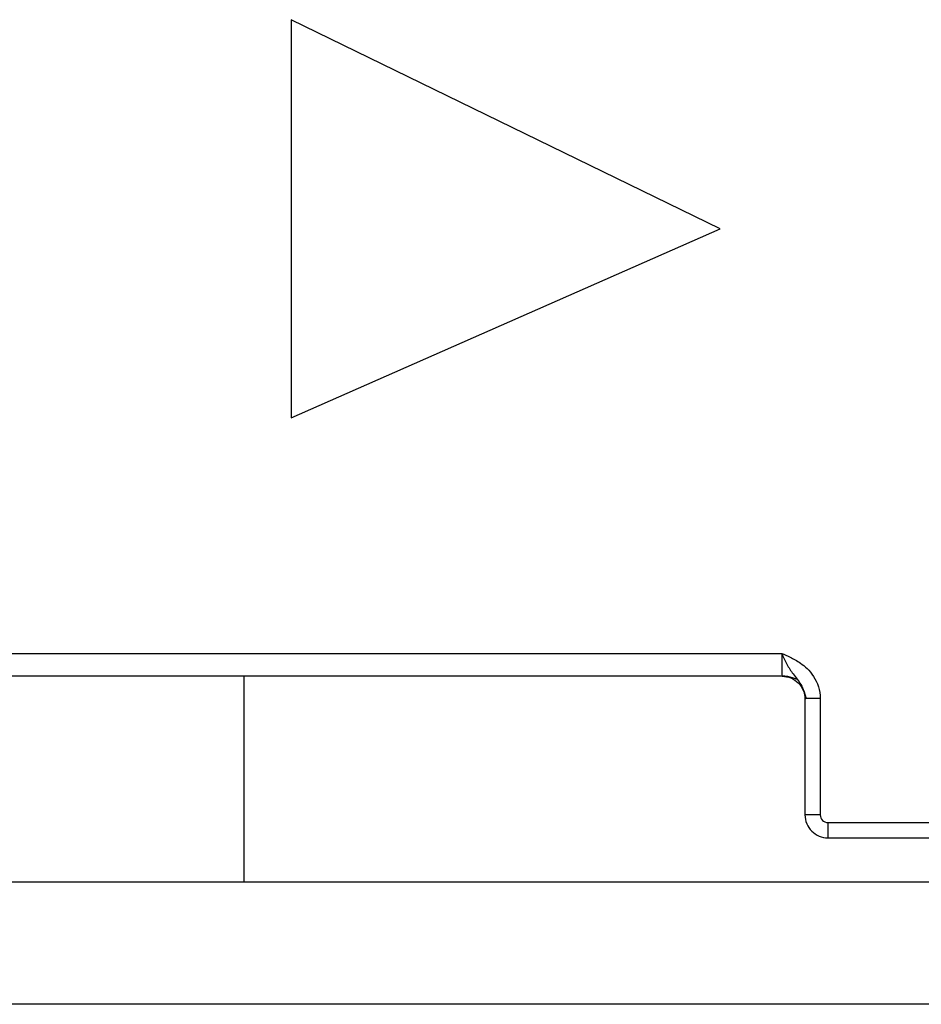
# Model space of a CAD drawing. Units: inches. Extents: x 6.3 to 94.2, y 8.7 to 55.9.
# Drawn here: x 38.6 to 39, y 50.1 to 50.6 of the extents above; entities that cross this region are included whole.
import ezdxf

# ---------------------------------------------------------------- set-up
doc = ezdxf.new("R2010")
doc.units = ezdxf.units.IN
doc.header["$MEASUREMENT"] = 0

msp = doc.modelspace()

# ---------------------------------------------------------------- linework, layer by layer
at = {"color": 7, "linetype": 'Continuous', "lineweight": 25}
for p, q in [((38.70043, 50.63416), (38.70043, 50.42863)), ((38.92193, 50.52622), (38.70043, 50.63416)), ((38.70043, 50.42863), (38.92193, 50.52622)), ((37.51173, 50.30697), (38.95372, 50.30697)), ((38.95393, 50.29516), (37.51173, 50.29516)), ((38.96508, 50.28761), (38.96629, 50.28365)), ((38.96508, 50.28761), (38.96629, 50.28365)), ((38.9657, 50.28365), (38.9657, 50.22354)), ((38.97357, 50.28365), (38.97357, 50.22354)), ((38.97751, 50.2196), (39.54575, 50.2196)), ((38.97751, 50.21173), (39.54575, 50.21173)), ((45.26163, 50.18876), (37.44266, 50.18876)), ((45.26163, 50.12577), (37.43486, 50.12577))]:
    msp.add_line(p, q, dxfattribs=at)
at = {"color": 8, "linetype": 'Continuous', "lineweight": 25}
msp.add_line((38.67615, 50.29516), (38.67615, 50.18876), dxfattribs=at)
at = {"color": 7, "linetype": 'Continuous', "lineweight": 25}
for points, knots in [([(38.95372, 50.30697), (38.95372, 50.30386), (38.95374, 50.30078), (38.95382, 50.2964), (38.95387, 50.29513), (38.95393, 50.29516)], [0, 0, 0, 0, 0.5, 0.5, 1, 1, 1, 1]), ([(38.95372, 50.30697), (38.95513, 50.30634), (38.95653, 50.30573), (38.95964, 50.3042), (38.96138, 50.3033), (38.96551, 50.30039), (38.96804, 50.29825), (38.97217, 50.29193), (38.97357, 50.28783), (38.97357, 50.28365)], [0, 0, 0, 0, 0.25, 0.25, 0.5, 0.5, 0.75, 0.75, 1, 1, 1, 1]), ([(38.95372, 50.30697), (38.95372, 50.30386), (38.95374, 50.30078), (38.95382, 50.2964), (38.95387, 50.29513), (38.95393, 50.29516)], [0, 0, 0, 0, 0.5, 0.5, 1, 1, 1, 1]), ([(38.95372, 50.30697), (38.95513, 50.30634), (38.95653, 50.30573), (38.95964, 50.3042), (38.96138, 50.3033), (38.96551, 50.30039), (38.96804, 50.29825), (38.97217, 50.29193), (38.97357, 50.28783), (38.97357, 50.28365)], [0, 0, 0, 0, 0.25, 0.25, 0.5, 0.5, 0.75, 0.75, 1, 1, 1, 1]), ([(38.95388, 50.29538), (38.95482, 50.29532), (38.95666, 50.29522), (38.95914, 50.29449), (38.96085, 50.2938), (38.96149, 50.29372), (38.96169, 50.29369)], [0, 0, 0, 0, 0.291847, 0.572724, 0.861521, 1, 1, 1, 1]), ([(38.95388, 50.29538), (38.95482, 50.29532), (38.95666, 50.29522), (38.95914, 50.29449), (38.96085, 50.2938), (38.96149, 50.29372), (38.96169, 50.29369)], [0, 0, 0, 0, 0.291847, 0.572724, 0.861521, 1, 1, 1, 1]), ([(38.95393, 50.29516), (38.95702, 50.29516), (38.96009, 50.29389), (38.96446, 50.28951), (38.96574, 50.28644), (38.96574, 50.28335)], [0, 0, 0, 0, 0.5, 0.5, 1, 1, 1, 1]), ([(38.95393, 50.29516), (38.95702, 50.29516), (38.96009, 50.29389), (38.96446, 50.28951), (38.96574, 50.28644), (38.96574, 50.28335)], [0, 0, 0, 0, 0.5, 0.5, 1, 1, 1, 1]), ([(38.9616, 50.29359), (38.96229, 50.29271), (38.96372, 50.29092), (38.96535, 50.28747), (38.96559, 50.28493), (38.9657, 50.28365)], [0, 0, 0, 0, 0.323863, 0.662145, 1, 1, 1, 1]), ([(38.9616, 50.29359), (38.96229, 50.29271), (38.96372, 50.29092), (38.96535, 50.28747), (38.96559, 50.28493), (38.9657, 50.28365)], [0, 0, 0, 0, 0.323863, 0.662145, 1, 1, 1, 1]), ([(38.97357, 50.28365), (38.9715, 50.28365), (38.96944, 50.28365), (38.96652, 50.28365), (38.96568, 50.28365), (38.9657, 50.28365)], [0, 0, 0, 0, 0.5, 0.5, 1, 1, 1, 1]), ([(38.97357, 50.28365), (38.9715, 50.28365), (38.96944, 50.28365), (38.96652, 50.28365), (38.96568, 50.28365), (38.9657, 50.28365)], [0, 0, 0, 0, 0.5, 0.5, 1, 1, 1, 1]), ([(38.97357, 50.22354), (38.9715, 50.22354), (38.96944, 50.22354), (38.96653, 50.22354), (38.96568, 50.22354), (38.9657, 50.22354)], [0, 0, 0, 0, 0.5, 0.5, 1, 1, 1, 1]), ([(38.97357, 50.22354), (38.9715, 50.22354), (38.96944, 50.22354), (38.96653, 50.22354), (38.96568, 50.22354), (38.9657, 50.22354)], [0, 0, 0, 0, 0.5, 0.5, 1, 1, 1, 1]), ([(38.9657, 50.22354), (38.9657, 50.22045), (38.96698, 50.21738), (38.97135, 50.213), (38.97442, 50.21173), (38.97751, 50.21173)], [0, 0, 0, 0, 0.5, 0.5, 1, 1, 1, 1]), ([(38.9657, 50.22354), (38.9657, 50.22045), (38.96698, 50.21738), (38.97135, 50.213), (38.97442, 50.21173), (38.97751, 50.21173)], [0, 0, 0, 0, 0.5, 0.5, 1, 1, 1, 1]), ([(38.97357, 50.22354), (38.97357, 50.22251), (38.974, 50.22148), (38.97546, 50.22003), (38.97648, 50.2196), (38.97751, 50.2196)], [0, 0, 0, 0, 0.5, 0.5, 1, 1, 1, 1]), ([(38.97357, 50.22354), (38.97357, 50.22251), (38.974, 50.22148), (38.97546, 50.22003), (38.97648, 50.2196), (38.97751, 50.2196)], [0, 0, 0, 0, 0.5, 0.5, 1, 1, 1, 1]), ([(38.97751, 50.2196), (38.97751, 50.21753), (38.97751, 50.21547), (38.97751, 50.21255), (38.97751, 50.21171), (38.97751, 50.21173)], [0, 0, 0, 0, 0.5, 0.5, 1, 1, 1, 1]), ([(38.97751, 50.2196), (38.97751, 50.21753), (38.97751, 50.21547), (38.97751, 50.21255), (38.97751, 50.21171), (38.97751, 50.21173)], [0, 0, 0, 0, 0.5, 0.5, 1, 1, 1, 1])]:
    msp.add_open_spline(points, degree=3, knots=knots, dxfattribs=at)
at = {"color": 8, "linetype": 'Continuous', "lineweight": 25}
msp.add_open_spline([(38.95372, 50.30697), (38.95457, 50.30506), (38.95632, 50.30112), (38.95902, 50.29708), (38.96092, 50.29451), (38.9616, 50.29359)], degree=3, knots=[0, 0, 0, 0, 0.37685, 0.77715, 1, 1, 1, 1], dxfattribs=at)
msp.add_open_spline([(38.95372, 50.30697), (38.95457, 50.30506), (38.95632, 50.30112), (38.95902, 50.29708), (38.96092, 50.29451), (38.9616, 50.29359)], degree=3, knots=[0, 0, 0, 0, 0.37685, 0.77715, 1, 1, 1, 1], dxfattribs=at)

doc.saveas('drawing.dxf')
